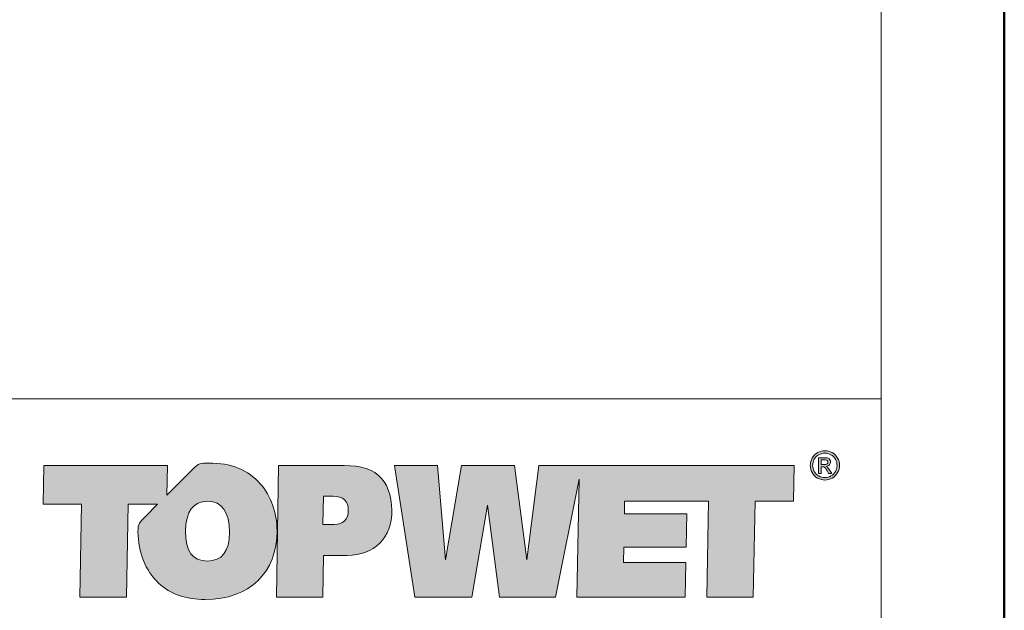
# Model space of a CAD drawing. Units: millimetres. Extents: x -44 to 13576, y 0 to 30098.
# Drawn here: x 5290 to 5338, y 17686 to 17715 of the extents above; entities that cross this region are included whole.
import ezdxf
from ezdxf.enums import TextEntityAlignment as Align

# ---------------------------------------------------------------- set-up
doc = ezdxf.new("R2010")
doc.units = ezdxf.units.MM
doc.layers.add('TOPWET_TENKOU', color=142, linetype='Continuous', lineweight=13)
doc.layers.add('TOPWET_VYKRESOVE_POLE', color=254, linetype='Continuous', lineweight=13)
doc.styles.add('BOLD_ARIAL_NARROW', font='txt')
doc.styles.add('REGULAR_ARIAL_NARROW', font='ARIALN.TTF')

# ---------------------------------------------------------------- blocks, each defined once
blk = doc.blocks.new('LOGO_TOPWET_GRAY')
h = blk.add_hatch(color=7)
h.dxf.hatch_style = 1
edge = h.paths.add_edge_path(flags=16)
edge.add_spline(control_points=[(45.03, 14.255), (44.972, 14.359), (44.891, 14.44), (44.787, 14.496), (44.787, 14.496), (44.684, 14.552), (44.577, 14.58), (44.469, 14.58)], knot_values=[0.833333, 0.833333, 0.833333, 0.833333, 0.916667, 0.916667, 0.916667, 0.916767, 1, 1, 1, 1], degree=3, periodic=0)
edge.add_spline(control_points=[(44.469, 14.58), (44.359, 14.58), (44.253, 14.552), (44.149, 14.496), (44.149, 14.496), (44.046, 14.44), (43.965, 14.359), (43.906, 14.255)], knot_values=[0, 0, 0, 0, 0.083333, 0.083333, 0.083333, 0.083433, 0.166667, 0.166667, 0.166667, 0.166667], degree=3, periodic=0)
edge.add_spline(control_points=[(43.906, 14.255), (43.848, 14.151), (43.819, 14.043), (43.819, 13.93), (43.819, 13.93), (43.819, 13.818), (43.848, 13.71), (43.905, 13.608)], knot_values=[0.166667, 0.166667, 0.166667, 0.166667, 0.25, 0.25, 0.25, 0.2501, 0.333333, 0.333333, 0.333333, 0.333333], degree=3, periodic=0)
edge.add_spline(control_points=[(43.905, 13.608), (43.962, 13.505), (44.043, 13.424), (44.146, 13.367)], knot_values=[0.333333, 0.333333, 0.333333, 0.333333, 0.416667, 0.416667, 0.416667, 0.416667], degree=3, periodic=0)
edge.add_spline(control_points=[(44.146, 13.367), (44.249, 13.31), (44.356, 13.281), (44.469, 13.281), (44.469, 13.281), (44.581, 13.281), (44.689, 13.31), (44.792, 13.367)], knot_values=[0.416667, 0.416667, 0.416667, 0.416667, 0.5, 0.5, 0.5, 0.5001, 0.583333, 0.583333, 0.583333, 0.583333], degree=3, periodic=0)
edge.add_spline(control_points=[(44.792, 13.367), (44.895, 13.424), (44.975, 13.505), (45.032, 13.608)], knot_values=[0.583333, 0.583333, 0.583333, 0.583333, 0.666667, 0.666667, 0.666667, 0.666667], degree=3, periodic=0)
edge.add_spline(control_points=[(45.032, 13.608), (45.089, 13.71), (45.117, 13.818), (45.117, 13.93), (45.117, 13.93), (45.117, 14.043), (45.089, 14.151), (45.03, 14.255)], knot_values=[0.666667, 0.666667, 0.666667, 0.666667, 0.75, 0.75, 0.75, 0.7501, 0.833333, 0.833333, 0.833333, 0.833333], degree=3, periodic=0)
edge = h.paths.add_edge_path()
edge.add_spline(control_points=[(45.144, 13.543), (45.075, 13.419), (44.979, 13.323), (44.856, 13.255)], knot_values=[0.333333, 0.333333, 0.333333, 0.333333, 0.416667, 0.416667, 0.416667, 0.416667], degree=3, periodic=0)
edge.add_spline(control_points=[(44.856, 13.255), (44.732, 13.186), (44.604, 13.152), (44.469, 13.152), (44.469, 13.152), (44.334, 13.152), (44.205, 13.186), (44.081, 13.255)], knot_values=[0.416667, 0.416667, 0.416667, 0.416667, 0.5, 0.5, 0.5, 0.5001, 0.583333, 0.583333, 0.583333, 0.583333], degree=3, periodic=0)
edge.add_spline(control_points=[(44.081, 13.255), (43.958, 13.323), (43.862, 13.419), (43.793, 13.543)], knot_values=[0.583333, 0.583333, 0.583333, 0.583333, 0.666667, 0.666667, 0.666667, 0.666667], degree=3, periodic=0)
edge.add_spline(control_points=[(43.793, 13.543), (43.724, 13.667), (43.69, 13.796), (43.69, 13.93), (43.69, 13.93), (43.69, 14.065), (43.725, 14.196), (43.794, 14.32)], knot_values=[0.666667, 0.666667, 0.666667, 0.666667, 0.75, 0.75, 0.75, 0.7501, 0.833333, 0.833333, 0.833333, 0.833333], degree=3, periodic=0)
edge.add_spline(control_points=[(43.794, 14.32), (43.864, 14.445), (43.961, 14.541), (44.086, 14.608)], knot_values=[0.833333, 0.833333, 0.833333, 0.833333, 0.916667, 0.916667, 0.916667, 0.916667], degree=3, periodic=0)
edge.add_spline(control_points=[(44.086, 14.608), (44.21, 14.675), (44.338, 14.709), (44.469, 14.709)], knot_values=[0.916667, 0.916667, 0.916667, 0.916667, 1, 1, 1, 1], degree=3, periodic=0)
edge.add_spline(control_points=[(44.469, 14.709), (44.599, 14.709), (44.727, 14.675), (44.852, 14.608)], knot_values=[0, 0, 0, 0, 0.083333, 0.083333, 0.083333, 0.083333], degree=3, periodic=0)
edge.add_spline(control_points=[(44.852, 14.608), (44.976, 14.541), (45.073, 14.445), (45.142, 14.32)], knot_values=[0.083333, 0.083333, 0.083333, 0.083333, 0.166667, 0.166667, 0.166667, 0.166667], degree=3, periodic=0)
edge.add_spline(control_points=[(45.142, 14.32), (45.212, 14.196), (45.247, 14.065), (45.247, 13.93), (45.247, 13.93), (45.247, 13.796), (45.212, 13.667), (45.144, 13.543)], knot_values=[0.166667, 0.166667, 0.166667, 0.166667, 0.25, 0.25, 0.25, 0.2501, 0.333333, 0.333333, 0.333333, 0.333333], degree=3, periodic=0)
h = blk.add_hatch(color=7)
h.dxf.hatch_style = 1
edge = h.paths.add_edge_path(flags=16)
edge.add_spline(control_points=[(44.262, 14.224), (44.262, 14.224), (44.262, 13.971), (44.262, 13.971)], knot_values=[0.875, 0.875, 0.875, 0.875, 1, 1, 1, 1], degree=3, periodic=0)
edge.add_spline(control_points=[(44.262, 13.971), (44.262, 13.971), (44.426, 13.971), (44.426, 13.971)], knot_values=[0, 0, 0, 0, 0.125, 0.125, 0.125, 0.125], degree=3, periodic=0)
edge.add_spline(control_points=[(44.426, 13.971), (44.505, 13.971), (44.558, 13.983), (44.587, 14.006)], knot_values=[0.125, 0.125, 0.125, 0.125, 0.25, 0.25, 0.25, 0.25], degree=3, periodic=0)
edge.add_spline(control_points=[(44.587, 14.006), (44.615, 14.029), (44.63, 14.06), (44.63, 14.099), (44.63, 14.099), (44.63, 14.124), (44.623, 14.146), (44.609, 14.166)], knot_values=[0.25, 0.25, 0.25, 0.25, 0.375, 0.375, 0.375, 0.3751, 0.5, 0.5, 0.5, 0.5], degree=3, periodic=0)
edge.add_spline(control_points=[(44.609, 14.166), (44.595, 14.185), (44.576, 14.2), (44.552, 14.209)], knot_values=[0.5, 0.5, 0.5, 0.5, 0.625, 0.625, 0.625, 0.625], degree=3, periodic=0)
edge.add_spline(control_points=[(44.552, 14.209), (44.527, 14.219), (44.482, 14.224), (44.416, 14.224)], knot_values=[0.625, 0.625, 0.625, 0.625, 0.75, 0.75, 0.75, 0.75], degree=3, periodic=0)
edge.add_spline(control_points=[(44.416, 14.224), (44.416, 14.224), (44.262, 14.224), (44.262, 14.224)], knot_values=[0.75, 0.75, 0.75, 0.75, 0.875, 0.875, 0.875, 0.875], degree=3, periodic=0)
edge = h.paths.add_edge_path()
edge.add_spline(control_points=[(44.262, 13.5), (44.262, 13.5), (44.127, 13.5), (44.127, 13.5)], knot_values=[0.941176, 0.941176, 0.941176, 0.941176, 1, 1, 1, 1], degree=3, periodic=0)
edge.add_spline(control_points=[(44.127, 13.5), (44.127, 13.5), (44.127, 14.337), (44.127, 14.337)], knot_values=[0, 0, 0, 0, 0.058824, 0.058824, 0.058824, 0.058824], degree=3, periodic=0)
edge.add_spline(control_points=[(44.127, 14.337), (44.127, 14.337), (44.415, 14.337), (44.415, 14.337)], knot_values=[0.058824, 0.058824, 0.058824, 0.058824, 0.117647, 0.117647, 0.117647, 0.117647], degree=3, periodic=0)
edge.add_spline(control_points=[(44.415, 14.337), (44.513, 14.337), (44.585, 14.33), (44.629, 14.314)], knot_values=[0.117647, 0.117647, 0.117647, 0.117647, 0.176471, 0.176471, 0.176471, 0.176471], degree=3, periodic=0)
edge.add_spline(control_points=[(44.629, 14.314), (44.673, 14.299), (44.708, 14.272), (44.734, 14.233)], knot_values=[0.176471, 0.176471, 0.176471, 0.176471, 0.235294, 0.235294, 0.235294, 0.235294], degree=3, periodic=0)
edge.add_spline(control_points=[(44.734, 14.233), (44.76, 14.194), (44.773, 14.154), (44.773, 14.11), (44.773, 14.11), (44.773, 14.049), (44.751, 13.996), (44.708, 13.951)], knot_values=[0.235294, 0.235294, 0.235294, 0.235294, 0.294118, 0.294118, 0.294118, 0.294218, 0.352941, 0.352941, 0.352941, 0.352941], degree=3, periodic=0)
edge.add_spline(control_points=[(44.708, 13.951), (44.664, 13.905), (44.606, 13.88), (44.534, 13.874)], knot_values=[0.352941, 0.352941, 0.352941, 0.352941, 0.411765, 0.411765, 0.411765, 0.411765], degree=3, periodic=0)
edge.add_spline(control_points=[(44.534, 13.874), (44.563, 13.862), (44.587, 13.847), (44.605, 13.83)], knot_values=[0.411765, 0.411765, 0.411765, 0.411765, 0.470588, 0.470588, 0.470588, 0.470588], degree=3, periodic=0)
edge.add_spline(control_points=[(44.605, 13.83), (44.638, 13.797), (44.68, 13.741), (44.729, 13.663)], knot_values=[0.470588, 0.470588, 0.470588, 0.470588, 0.529412, 0.529412, 0.529412, 0.529412], degree=3, periodic=0)
edge.add_spline(control_points=[(44.729, 13.663), (44.729, 13.663), (44.831, 13.5), (44.831, 13.5)], knot_values=[0.529412, 0.529412, 0.529412, 0.529412, 0.588235, 0.588235, 0.588235, 0.588235], degree=3, periodic=0)
edge.add_spline(control_points=[(44.831, 13.5), (44.831, 13.5), (44.666, 13.5), (44.666, 13.5)], knot_values=[0.588235, 0.588235, 0.588235, 0.588235, 0.647059, 0.647059, 0.647059, 0.647059], degree=3, periodic=0)
edge.add_spline(control_points=[(44.666, 13.5), (44.666, 13.5), (44.591, 13.632), (44.591, 13.632)], knot_values=[0.647059, 0.647059, 0.647059, 0.647059, 0.705882, 0.705882, 0.705882, 0.705882], degree=3, periodic=0)
edge.add_spline(control_points=[(44.591, 13.632), (44.533, 13.735), (44.486, 13.8), (44.45, 13.827)], knot_values=[0.705882, 0.705882, 0.705882, 0.705882, 0.764706, 0.764706, 0.764706, 0.764706], degree=3, periodic=0)
edge.add_spline(control_points=[(44.45, 13.827), (44.425, 13.846), (44.389, 13.855), (44.342, 13.855)], knot_values=[0.764706, 0.764706, 0.764706, 0.764706, 0.823529, 0.823529, 0.823529, 0.823529], degree=3, periodic=0)
edge.add_spline(control_points=[(44.342, 13.855), (44.342, 13.855), (44.262, 13.855), (44.262, 13.855)], knot_values=[0.823529, 0.823529, 0.823529, 0.823529, 0.882353, 0.882353, 0.882353, 0.882353], degree=3, periodic=0)
edge.add_spline(control_points=[(44.262, 13.855), (44.262, 13.855), (44.262, 13.5), (44.262, 13.5)], knot_values=[0.882353, 0.882353, 0.882353, 0.882353, 0.941176, 0.941176, 0.941176, 0.941176], degree=3, periodic=0)
h = blk.add_hatch(color=7)
h.dxf.hatch_style = 1
edge = h.paths.add_edge_path(flags=16)
edge.add_spline(control_points=[(12.832, 10.361), (12.832, 9.357), (12.436, 8.849), (11.664, 8.849), (11.664, 8.849), (10.851, 8.849), (10.506, 9.357), (10.506, 10.442), (10.506, 10.442), (10.506, 11.487), (10.912, 12.025), (11.684, 12.025), (11.684, 12.025), (12.436, 12.025), (12.832, 11.467), (12.832, 10.361)], knot_values=[0, 0, 0, 0, 0.25, 0.25, 0.25, 0.2501, 0.5, 0.5, 0.5, 0.5001, 0.75, 0.75, 0.75, 0.7501, 1, 1, 1, 1], degree=3, periodic=0)
edge = h.paths.add_edge_path(flags=16)
edge.add_spline(control_points=[(17.827, 12.288), (17.827, 12.288), (18.345, 12.288), (18.345, 12.288)], knot_values=[0.8, 0.8, 0.8, 0.8, 1, 1, 1, 1], degree=3, periodic=0)
edge.add_spline(control_points=[(18.345, 12.288), (18.894, 12.288), (19.148, 12.055), (19.148, 11.538), (19.148, 11.538), (19.148, 11.051), (18.884, 10.797), (18.396, 10.797)], knot_values=[0, 0, 0, 0, 0.2, 0.2, 0.2, 0.2001, 0.4, 0.4, 0.4, 0.4], degree=3, periodic=0)
edge.add_spline(control_points=[(18.396, 10.797), (18.396, 10.797), (17.796, 10.797), (17.796, 10.797)], knot_values=[0.4, 0.4, 0.4, 0.4, 0.6, 0.6, 0.6, 0.6], degree=3, periodic=0)
edge.add_spline(control_points=[(17.796, 10.797), (17.796, 10.797), (17.827, 12.288), (17.827, 12.288)], knot_values=[0.6, 0.6, 0.6, 0.6, 0.8, 0.8, 0.8, 0.8], degree=3, periodic=0)
edge = h.paths.add_edge_path()
edge.add_spline(control_points=[(14.488, 12.938), (13.808, 13.709), (12.934, 14.054), (11.725, 14.054)], knot_values=[0.941176, 0.941176, 0.941176, 0.941176, 1, 1, 1, 1], degree=3, periodic=0)
edge.add_spline(control_points=[(11.725, 14.054), (11.277, 14.054), (11.198, 14.038), (10.89, 13.731)], knot_values=[0, 0, 0, 0, 0.058824, 0.058824, 0.058824, 0.058824], degree=3, periodic=0)
edge.add_spline(control_points=[(10.89, 13.731), (10.89, 13.731), (9.504, 12.346), (9.504, 12.346)], knot_values=[0.058824, 0.058824, 0.058824, 0.058824, 0.117647, 0.117647, 0.117647, 0.117647], degree=3, periodic=0)
edge.add_spline(control_points=[(9.504, 12.346), (9.504, 12.346), (9.535, 13.932), (9.535, 13.932)], knot_values=[0.117647, 0.117647, 0.117647, 0.117647, 0.176471, 0.176471, 0.176471, 0.176471], degree=3, periodic=0)
edge.add_spline(control_points=[(9.535, 13.932), (9.535, 13.932), (2.971, 13.932), (2.971, 13.932)], knot_values=[0.176471, 0.176471, 0.176471, 0.176471, 0.235294, 0.235294, 0.235294, 0.235294], degree=3, periodic=0)
edge.add_spline(control_points=[(2.971, 13.932), (2.971, 13.932), (2.931, 11.862), (2.931, 11.862)], knot_values=[0.235294, 0.235294, 0.235294, 0.235294, 0.294118, 0.294118, 0.294118, 0.294118], degree=3, periodic=0)
edge.add_spline(control_points=[(2.931, 11.862), (2.931, 11.862), (4.983, 11.862), (4.983, 11.862)], knot_values=[0.294118, 0.294118, 0.294118, 0.294118, 0.352941, 0.352941, 0.352941, 0.352941], degree=3, periodic=0)
edge.add_spline(control_points=[(4.983, 11.862), (4.983, 11.862), (4.892, 6.932), (4.892, 6.932)], knot_values=[0.352941, 0.352941, 0.352941, 0.352941, 0.411765, 0.411765, 0.411765, 0.411765], degree=3, periodic=0)
edge.add_spline(control_points=[(4.892, 6.932), (4.892, 6.932), (7.361, 6.932), (7.361, 6.932)], knot_values=[0.411765, 0.411765, 0.411765, 0.411765, 0.470588, 0.470588, 0.470588, 0.470588], degree=3, periodic=0)
edge.add_spline(control_points=[(7.361, 6.932), (7.361, 6.932), (7.452, 11.862), (7.452, 11.862)], knot_values=[0.470588, 0.470588, 0.470588, 0.470588, 0.529412, 0.529412, 0.529412, 0.529412], degree=3, periodic=0)
edge.add_spline(control_points=[(7.452, 11.862), (7.452, 11.862), (9.019, 11.862), (9.019, 11.862)], knot_values=[0.529412, 0.529412, 0.529412, 0.529412, 0.588235, 0.588235, 0.588235, 0.588235], degree=3, periodic=0)
edge.add_spline(control_points=[(9.019, 11.862), (9.019, 11.862), (8.37, 11.214), (8.37, 11.214)], knot_values=[0.588235, 0.588235, 0.588235, 0.588235, 0.647059, 0.647059, 0.647059, 0.647059], degree=3, periodic=0)
edge.add_spline(control_points=[(8.37, 11.214), (8.058, 10.902), (7.976, 10.86), (7.976, 10.412), (7.976, 10.412), (7.976, 9.306), (8.372, 8.342), (9.073, 7.683)], knot_values=[0.647059, 0.647059, 0.647059, 0.647059, 0.705882, 0.705882, 0.705882, 0.705982, 0.764706, 0.764706, 0.764706, 0.764706], degree=3, periodic=0)
edge.add_spline(control_points=[(9.073, 7.683), (9.703, 7.084), (10.516, 6.808), (11.542, 6.808), (11.542, 6.808), (13.93, 6.808), (15.362, 8.251), (15.362, 10.462), (15.362, 10.462), (15.362, 11.426), (15.027, 12.319), (14.488, 12.938)], knot_values=[0.764706, 0.764706, 0.764706, 0.764706, 0.823529, 0.823529, 0.823529, 0.823629, 0.882353, 0.882353, 0.882353, 0.882453, 0.941176, 0.941176, 0.941176, 0.941176], degree=3, periodic=0)
edge = h.paths.add_edge_path()
edge.add_spline(control_points=[(20.753, 13.394), (20.235, 13.851), (19.544, 13.932), (18.579, 13.932)], knot_values=[0.875, 0.875, 0.875, 0.875, 1, 1, 1, 1], degree=3, periodic=0)
edge.add_spline(control_points=[(18.579, 13.932), (18.579, 13.932), (15.449, 13.932), (15.449, 13.932)], knot_values=[0, 0, 0, 0, 0.125, 0.125, 0.125, 0.125], degree=3, periodic=0)
edge.add_spline(control_points=[(15.449, 13.932), (15.449, 13.932), (15.328, 6.932), (15.328, 6.932)], knot_values=[0.125, 0.125, 0.125, 0.125, 0.25, 0.25, 0.25, 0.25], degree=3, periodic=0)
edge.add_spline(control_points=[(15.328, 6.932), (15.328, 6.932), (17.796, 6.932), (17.796, 6.932)], knot_values=[0.25, 0.25, 0.25, 0.25, 0.375, 0.375, 0.375, 0.375], degree=3, periodic=0)
edge.add_spline(control_points=[(17.796, 6.932), (17.796, 6.932), (17.837, 9.154), (17.837, 9.154)], knot_values=[0.375, 0.375, 0.375, 0.375, 0.5, 0.5, 0.5, 0.5], degree=3, periodic=0)
edge.add_spline(control_points=[(17.837, 9.154), (17.837, 9.154), (19.087, 9.154), (19.087, 9.154)], knot_values=[0.5, 0.5, 0.5, 0.5, 0.625, 0.625, 0.625, 0.625], degree=3, periodic=0)
edge.add_spline(control_points=[(19.087, 9.154), (20.54, 9.154), (21.464, 10.077), (21.464, 11.548), (21.464, 11.548), (21.464, 12.349), (21.19, 13.019), (20.753, 13.394)], knot_values=[0.625, 0.625, 0.625, 0.625, 0.75, 0.75, 0.75, 0.7501, 0.875, 0.875, 0.875, 0.875], degree=3, periodic=0)
at = {"true_color": 0x7b7b7b}
h = blk.add_hatch(color=8, dxfattribs=at)
h.dxf.hatch_style = 1
edge = h.paths.add_edge_path()
edge.add_spline(control_points=[(24.318, 8.918), (24.318, 8.918), (23.891, 13.93), (23.891, 13.93)], knot_values=[0.966667, 0.966667, 0.966667, 0.966667, 1, 1, 1, 1], degree=3, periodic=0)
edge.add_spline(control_points=[(23.891, 13.93), (23.891, 13.93), (21.595, 13.93), (21.595, 13.93)], knot_values=[0, 0, 0, 0, 0.033333, 0.033333, 0.033333, 0.033333], degree=3, periodic=0)
edge.add_spline(control_points=[(21.595, 13.93), (21.595, 13.93), (22.682, 6.93), (22.682, 6.93)], knot_values=[0.033333, 0.033333, 0.033333, 0.033333, 0.066667, 0.066667, 0.066667, 0.066667], degree=3, periodic=0)
edge.add_spline(control_points=[(22.682, 6.93), (22.682, 6.93), (25.72, 6.93), (25.72, 6.93)], knot_values=[0.066667, 0.066667, 0.066667, 0.066667, 0.1, 0.1, 0.1, 0.1], degree=3, periodic=0)
edge.add_spline(control_points=[(25.72, 6.93), (25.72, 6.93), (26.553, 11.821), (26.553, 11.821)], knot_values=[0.1, 0.1, 0.1, 0.1, 0.133333, 0.133333, 0.133333, 0.133333], degree=3, periodic=0)
edge.add_spline(control_points=[(26.553, 11.821), (26.553, 11.821), (27.183, 6.93), (27.183, 6.93)], knot_values=[0.133333, 0.133333, 0.133333, 0.133333, 0.166667, 0.166667, 0.166667, 0.166667], degree=3, periodic=0)
edge.add_spline(control_points=[(27.183, 6.93), (27.183, 6.93), (30.16, 6.93), (30.16, 6.93)], knot_values=[0.166667, 0.166667, 0.166667, 0.166667, 0.2, 0.2, 0.2, 0.2], degree=3, periodic=0)
edge.add_spline(control_points=[(30.16, 6.93), (30.16, 6.93), (31.406, 13.196), (31.406, 13.196)], knot_values=[0.2, 0.2, 0.2, 0.2, 0.233333, 0.233333, 0.233333, 0.233333], degree=3, periodic=0)
edge.add_spline(control_points=[(31.406, 13.196), (31.406, 13.196), (31.288, 6.93), (31.288, 6.93)], knot_values=[0.233333, 0.233333, 0.233333, 0.233333, 0.266667, 0.266667, 0.266667, 0.266667], degree=3, periodic=0)
edge.add_spline(control_points=[(31.288, 6.93), (31.288, 6.93), (37.049, 6.93), (37.049, 6.93)], knot_values=[0.266667, 0.266667, 0.266667, 0.266667, 0.3, 0.3, 0.3, 0.3], degree=3, periodic=0)
edge.add_spline(control_points=[(37.049, 6.93), (37.049, 6.93), (37.079, 8.766), (37.079, 8.766)], knot_values=[0.3, 0.3, 0.3, 0.3, 0.333333, 0.333333, 0.333333, 0.333333], degree=3, periodic=0)
edge.add_spline(control_points=[(37.079, 8.766), (37.079, 8.766), (33.767, 8.766), (33.767, 8.766)], knot_values=[0.333333, 0.333333, 0.333333, 0.333333, 0.366667, 0.366667, 0.366667, 0.366667], degree=3, periodic=0)
edge.add_spline(control_points=[(33.767, 8.766), (33.767, 8.766), (33.787, 9.588), (33.787, 9.588)], knot_values=[0.366667, 0.366667, 0.366667, 0.366667, 0.4, 0.4, 0.4, 0.4], degree=3, periodic=0)
edge.add_spline(control_points=[(33.787, 9.588), (33.787, 9.588), (37.099, 9.588), (37.099, 9.588)], knot_values=[0.4, 0.4, 0.4, 0.4, 0.433333, 0.433333, 0.433333, 0.433333], degree=3, periodic=0)
edge.add_spline(control_points=[(37.099, 9.588), (37.099, 9.588), (37.13, 11.363), (37.13, 11.363)], knot_values=[0.433333, 0.433333, 0.433333, 0.433333, 0.466667, 0.466667, 0.466667, 0.466667], degree=3, periodic=0)
edge.add_spline(control_points=[(37.13, 11.363), (37.13, 11.363), (33.818, 11.363), (33.818, 11.363)], knot_values=[0.466667, 0.466667, 0.466667, 0.466667, 0.5, 0.5, 0.5, 0.5], degree=3, periodic=0)
edge.add_spline(control_points=[(33.818, 11.363), (33.818, 11.363), (33.828, 12.023), (33.828, 12.023)], knot_values=[0.5, 0.5, 0.5, 0.5, 0.533333, 0.533333, 0.533333, 0.533333], degree=3, periodic=0)
edge.add_spline(control_points=[(33.828, 12.023), (35.598, 12.023), (36.525, 12.023), (38.289, 12.023)], knot_values=[0.533333, 0.533333, 0.533333, 0.533333, 0.566667, 0.566667, 0.566667, 0.566667], degree=3, periodic=0)
edge.add_spline(control_points=[(38.289, 12.023), (38.289, 12.023), (38.198, 6.93), (38.198, 6.93)], knot_values=[0.566667, 0.566667, 0.566667, 0.566667, 0.6, 0.6, 0.6, 0.6], degree=3, periodic=0)
edge.add_spline(control_points=[(38.198, 6.93), (38.198, 6.93), (40.667, 6.93), (40.667, 6.93)], knot_values=[0.6, 0.6, 0.6, 0.6, 0.633333, 0.633333, 0.633333, 0.633333], degree=3, periodic=0)
edge.add_spline(control_points=[(40.667, 6.93), (40.667, 6.93), (40.758, 12.023), (40.758, 12.023)], knot_values=[0.633333, 0.633333, 0.633333, 0.633333, 0.666667, 0.666667, 0.666667, 0.666667], degree=3, periodic=0)
edge.add_spline(control_points=[(40.758, 12.023), (40.758, 12.023), (42.8, 12.023), (42.8, 12.023)], knot_values=[0.666667, 0.666667, 0.666667, 0.666667, 0.7, 0.7, 0.7, 0.7], degree=3, periodic=0)
edge.add_spline(control_points=[(42.8, 12.023), (42.8, 12.023), (42.841, 13.93), (42.841, 13.93)], knot_values=[0.7, 0.7, 0.7, 0.7, 0.733333, 0.733333, 0.733333, 0.733333], degree=3, periodic=0)
edge.add_spline(control_points=[(42.841, 13.93), (38.807, 13.93), (35.585, 13.93), (31.552, 13.93)], knot_values=[0.733333, 0.733333, 0.733333, 0.733333, 0.766667, 0.766667, 0.766667, 0.766667], degree=3, periodic=0)
edge.add_spline(control_points=[(31.552, 13.93), (31.552, 13.93), (31.42, 13.93), (31.42, 13.93)], knot_values=[0.766667, 0.766667, 0.766667, 0.766667, 0.8, 0.8, 0.8, 0.8], degree=3, periodic=0)
edge.add_spline(control_points=[(31.42, 13.93), (31.42, 13.93), (29.276, 13.93), (29.276, 13.93)], knot_values=[0.8, 0.8, 0.8, 0.8, 0.833333, 0.833333, 0.833333, 0.833333], degree=3, periodic=0)
edge.add_spline(control_points=[(29.276, 13.93), (29.276, 13.93), (28.626, 8.918), (28.626, 8.918)], knot_values=[0.833333, 0.833333, 0.833333, 0.833333, 0.866667, 0.866667, 0.866667, 0.866667], degree=3, periodic=0)
edge.add_spline(control_points=[(28.626, 8.918), (28.626, 8.918), (27.986, 13.93), (27.986, 13.93)], knot_values=[0.866667, 0.866667, 0.866667, 0.866667, 0.9, 0.9, 0.9, 0.9], degree=3, periodic=0)
edge.add_spline(control_points=[(27.986, 13.93), (27.986, 13.93), (25.161, 13.93), (25.161, 13.93)], knot_values=[0.9, 0.9, 0.9, 0.9, 0.933333, 0.933333, 0.933333, 0.933333], degree=3, periodic=0)
edge.add_spline(control_points=[(25.161, 13.93), (25.161, 13.93), (24.318, 8.918), (24.318, 8.918)], knot_values=[0.933333, 0.933333, 0.933333, 0.933333, 0.966667, 0.966667, 0.966667, 0.966667], degree=3, periodic=0)
at = {"color": 7}
for points in [[(44.086, 14.608), (44.21, 14.675), (44.338, 14.709), (44.469, 14.709)], [(44.469, 14.709), (44.599, 14.709), (44.727, 14.675), (44.852, 14.608)], [(43.794, 14.32), (43.864, 14.445), (43.961, 14.541), (44.086, 14.608)], [(44.127, 13.5), (44.127, 13.5), (44.127, 14.337), (44.127, 14.337)], [(44.127, 14.337), (44.127, 14.337), (44.415, 14.337), (44.415, 14.337)], [(44.416, 14.224), (44.416, 14.224), (44.262, 14.224), (44.262, 14.224)], [(44.262, 14.224), (44.262, 14.224), (44.262, 13.971), (44.262, 13.971)], [(44.415, 14.337), (44.513, 14.337), (44.585, 14.33), (44.629, 14.314)], [(44.552, 14.209), (44.527, 14.219), (44.482, 14.224), (44.416, 14.224)], [(44.609, 14.166), (44.595, 14.185), (44.576, 14.2), (44.552, 14.209)], [(44.629, 14.314), (44.673, 14.299), (44.708, 14.272), (44.734, 14.233)], [(44.852, 14.608), (44.976, 14.541), (45.073, 14.445), (45.142, 14.32)], [(2.971, 13.932), (2.971, 13.932), (2.931, 11.862), (2.931, 11.862)], [(9.535, 13.932), (9.535, 13.932), (2.971, 13.932), (2.971, 13.932)], [(9.504, 12.346), (9.504, 12.346), (9.535, 13.932), (9.535, 13.932)], [(10.89, 13.731), (10.89, 13.731), (9.504, 12.346), (9.504, 12.346)], [(11.725, 14.054), (11.277, 14.054), (11.198, 14.038), (10.89, 13.731)], [(14.488, 12.938), (13.808, 13.709), (12.934, 14.054), (11.725, 14.054)], [(15.449, 13.932), (15.449, 13.932), (15.328, 6.932), (15.328, 6.932)], [(18.579, 13.932), (18.579, 13.932), (15.449, 13.932), (15.449, 13.932)], [(20.753, 13.394), (20.235, 13.851), (19.544, 13.932), (18.579, 13.932)], [(43.905, 13.608), (43.962, 13.505), (44.043, 13.424), (44.146, 13.367)], [(44.262, 13.971), (44.262, 13.971), (44.426, 13.971), (44.426, 13.971)], [(44.342, 13.855), (44.342, 13.855), (44.262, 13.855), (44.262, 13.855)], [(44.262, 13.855), (44.262, 13.855), (44.262, 13.5), (44.262, 13.5)], [(44.45, 13.827), (44.425, 13.846), (44.389, 13.855), (44.342, 13.855)], [(44.426, 13.971), (44.505, 13.971), (44.558, 13.983), (44.587, 14.006)], [(44.591, 13.632), (44.533, 13.735), (44.486, 13.8), (44.45, 13.827)], [(44.708, 13.951), (44.664, 13.905), (44.606, 13.88), (44.534, 13.874)], [(44.534, 13.874), (44.563, 13.862), (44.587, 13.847), (44.605, 13.83)], [(44.666, 13.5), (44.666, 13.5), (44.591, 13.632), (44.591, 13.632)], [(44.605, 13.83), (44.638, 13.797), (44.68, 13.741), (44.729, 13.663)], [(44.729, 13.663), (44.729, 13.663), (44.831, 13.5), (44.831, 13.5)], [(44.792, 13.367), (44.895, 13.424), (44.975, 13.505), (45.032, 13.608)], [(44.081, 13.255), (43.958, 13.323), (43.862, 13.419), (43.793, 13.543)], [(44.262, 13.5), (44.262, 13.5), (44.127, 13.5), (44.127, 13.5)], [(44.831, 13.5), (44.831, 13.5), (44.666, 13.5), (44.666, 13.5)], [(45.144, 13.543), (45.075, 13.419), (44.979, 13.323), (44.856, 13.255)], [(17.796, 10.797), (17.796, 10.797), (17.827, 12.288), (17.827, 12.288)], [(17.827, 12.288), (17.827, 12.288), (18.345, 12.288), (18.345, 12.288)], [(2.931, 11.862), (2.931, 11.862), (4.983, 11.862), (4.983, 11.862)], [(4.983, 11.862), (4.983, 11.862), (4.892, 6.932), (4.892, 6.932)], [(7.361, 6.932), (7.361, 6.932), (7.452, 11.862), (7.452, 11.862)], [(7.452, 11.862), (7.452, 11.862), (9.019, 11.862), (9.019, 11.862)], [(9.019, 11.862), (9.019, 11.862), (8.37, 11.214), (8.37, 11.214)], [(18.396, 10.797), (18.396, 10.797), (17.796, 10.797), (17.796, 10.797)], [(17.796, 6.932), (17.796, 6.932), (17.837, 9.154), (17.837, 9.154)], [(17.837, 9.154), (17.837, 9.154), (19.087, 9.154), (19.087, 9.154)], [(4.892, 6.932), (4.892, 6.932), (7.361, 6.932), (7.361, 6.932)], [(15.328, 6.932), (15.328, 6.932), (17.796, 6.932), (17.796, 6.932)]]:
    blk.add_open_spline(points, degree=3, dxfattribs=at)
for points, knots in [([(43.793, 13.543), (43.724, 13.667), (43.69, 13.796), (43.69, 13.93), (43.69, 13.93), (43.69, 14.065), (43.725, 14.196), (43.794, 14.32)], [0.6666667, 0.6666667, 0.6666667, 0.6666667, 0.75, 0.75, 0.75, 0.75, 0.8333333, 0.8333333, 0.8333333, 0.8333333]), ([(43.906, 14.255), (43.848, 14.151), (43.819, 14.043), (43.819, 13.93), (43.819, 13.93), (43.819, 13.818), (43.848, 13.71), (43.905, 13.608)], [0.1666667, 0.1666667, 0.1666667, 0.1666667, 0.25, 0.25, 0.25, 0.25, 0.3333333, 0.3333333, 0.3333333, 0.3333333]), ([(44.469, 14.58), (44.359, 14.58), (44.253, 14.552), (44.149, 14.496), (44.149, 14.496), (44.046, 14.44), (43.965, 14.359), (43.906, 14.255)], [0, 0, 0, 0, 0.0833333, 0.0833333, 0.0833333, 0.0833333, 0.1666667, 0.1666667, 0.1666667, 0.1666667]), ([(45.03, 14.255), (44.972, 14.359), (44.891, 14.44), (44.787, 14.496), (44.787, 14.496), (44.684, 14.552), (44.577, 14.58), (44.469, 14.58)], [0.8333333, 0.8333333, 0.8333333, 0.8333333, 0.9166667, 0.9166667, 0.9166667, 0.9166667, 1, 1, 1, 1]), ([(44.587, 14.006), (44.615, 14.029), (44.63, 14.06), (44.63, 14.099), (44.63, 14.099), (44.63, 14.124), (44.623, 14.146), (44.609, 14.166)], [0.25, 0.25, 0.25, 0.25, 0.375, 0.375, 0.375, 0.375, 0.5, 0.5, 0.5, 0.5]), ([(44.734, 14.233), (44.76, 14.194), (44.773, 14.154), (44.773, 14.11), (44.773, 14.11), (44.773, 14.049), (44.751, 13.996), (44.708, 13.951)], [0.2352941, 0.2352941, 0.2352941, 0.2352941, 0.2941176, 0.2941176, 0.2941176, 0.2941176, 0.3529412, 0.3529412, 0.3529412, 0.3529412]), ([(45.032, 13.608), (45.089, 13.71), (45.117, 13.818), (45.117, 13.93), (45.117, 13.93), (45.117, 14.043), (45.089, 14.151), (45.03, 14.255)], [0.6666667, 0.6666667, 0.6666667, 0.6666667, 0.75, 0.75, 0.75, 0.75, 0.8333333, 0.8333333, 0.8333333, 0.8333333]), ([(45.142, 14.32), (45.212, 14.196), (45.247, 14.065), (45.247, 13.93), (45.247, 13.93), (45.247, 13.796), (45.212, 13.667), (45.144, 13.543)], [0.1666667, 0.1666667, 0.1666667, 0.1666667, 0.25, 0.25, 0.25, 0.25, 0.3333333, 0.3333333, 0.3333333, 0.3333333]), ([(19.087, 9.154), (20.54, 9.154), (21.464, 10.077), (21.464, 11.548), (21.464, 11.548), (21.464, 12.349), (21.19, 13.019), (20.753, 13.394)], [0.625, 0.625, 0.625, 0.625, 0.75, 0.75, 0.75, 0.75, 0.875, 0.875, 0.875, 0.875]), ([(44.856, 13.255), (44.732, 13.186), (44.604, 13.152), (44.469, 13.152), (44.469, 13.152), (44.334, 13.152), (44.205, 13.186), (44.081, 13.255)], [0.4166667, 0.4166667, 0.4166667, 0.4166667, 0.5, 0.5, 0.5, 0.5, 0.5833333, 0.5833333, 0.5833333, 0.5833333]), ([(44.146, 13.367), (44.249, 13.31), (44.356, 13.281), (44.469, 13.281), (44.469, 13.281), (44.581, 13.281), (44.689, 13.31), (44.792, 13.367)], [0.4166667, 0.4166667, 0.4166667, 0.4166667, 0.5, 0.5, 0.5, 0.5, 0.5833333, 0.5833333, 0.5833333, 0.5833333]), ([(9.073, 7.683), (9.703, 7.084), (10.516, 6.808), (11.542, 6.808), (11.542, 6.808), (13.93, 6.808), (15.362, 8.251), (15.362, 10.462), (15.362, 10.462), (15.362, 11.426), (15.027, 12.319), (14.488, 12.938)], [0.7647059, 0.7647059, 0.7647059, 0.7647059, 0.8235294, 0.8235294, 0.8235294, 0.8235294, 0.8823529, 0.8823529, 0.8823529, 0.882353, 0.9411765, 0.9411765, 0.9411765, 0.9411765]), ([(18.345, 12.288), (18.894, 12.288), (19.148, 12.055), (19.148, 11.538), (19.148, 11.538), (19.148, 11.051), (18.884, 10.797), (18.396, 10.797)], [0, 0, 0, 0, 0.2, 0.2, 0.2, 0.2, 0.4, 0.4, 0.4, 0.4]), ([(12.832, 10.361), (12.832, 9.357), (12.436, 8.849), (11.664, 8.849), (11.664, 8.849), (10.851, 8.849), (10.506, 9.357), (10.506, 10.442), (10.506, 10.442), (10.506, 11.487), (10.912, 12.025), (11.684, 12.025), (11.684, 12.025), (12.436, 12.025), (12.832, 11.467), (12.832, 10.361)], [0, 0, 0, 0, 0.25, 0.25, 0.25, 0.25, 0.5, 0.5, 0.5, 0.5, 0.75, 0.75, 0.75, 0.75, 1, 1, 1, 1]), ([(8.37, 11.214), (8.058, 10.902), (7.976, 10.86), (7.976, 10.412), (7.976, 10.412), (7.976, 9.306), (8.372, 8.342), (9.073, 7.683)], [0.6470588, 0.6470588, 0.6470588, 0.6470588, 0.7058824, 0.7058824, 0.7058824, 0.7058824, 0.7647059, 0.7647059, 0.7647059, 0.7647059])]:
    blk.add_open_spline(points, degree=3, knots=knots, dxfattribs=at)
at = {"color": 8, "true_color": 0x7b7b7b}
for points in [[(23.891, 13.93), (23.891, 13.93), (21.595, 13.93), (21.595, 13.93)], [(21.595, 13.93), (21.595, 13.93), (22.682, 6.93), (22.682, 6.93)], [(24.318, 8.918), (24.318, 8.918), (23.891, 13.93), (23.891, 13.93)], [(25.161, 13.93), (25.161, 13.93), (24.318, 8.918), (24.318, 8.918)], [(27.986, 13.93), (27.986, 13.93), (25.161, 13.93), (25.161, 13.93)], [(28.626, 8.918), (28.626, 8.918), (27.986, 13.93), (27.986, 13.93)], [(29.276, 13.93), (29.276, 13.93), (28.626, 8.918), (28.626, 8.918)], [(31.42, 13.93), (31.42, 13.93), (29.276, 13.93), (29.276, 13.93)], [(31.552, 13.93), (31.552, 13.93), (31.42, 13.93), (31.42, 13.93)], [(42.841, 13.93), (38.807, 13.93), (35.585, 13.93), (31.552, 13.93)], [(42.8, 12.023), (42.8, 12.023), (42.841, 13.93), (42.841, 13.93)], [(30.16, 6.93), (30.16, 6.93), (31.406, 13.196), (31.406, 13.196)], [(31.406, 13.196), (31.406, 13.196), (31.288, 6.93), (31.288, 6.93)], [(25.72, 6.93), (25.72, 6.93), (26.553, 11.821), (26.553, 11.821)], [(26.553, 11.821), (26.553, 11.821), (27.183, 6.93), (27.183, 6.93)], [(33.818, 11.363), (33.818, 11.363), (33.828, 12.023), (33.828, 12.023)], [(33.828, 12.023), (35.598, 12.023), (36.525, 12.023), (38.289, 12.023)], [(38.289, 12.023), (38.289, 12.023), (38.198, 6.93), (38.198, 6.93)], [(40.667, 6.93), (40.667, 6.93), (40.758, 12.023), (40.758, 12.023)], [(40.758, 12.023), (40.758, 12.023), (42.8, 12.023), (42.8, 12.023)], [(37.13, 11.363), (37.13, 11.363), (33.818, 11.363), (33.818, 11.363)], [(37.099, 9.588), (37.099, 9.588), (37.13, 11.363), (37.13, 11.363)], [(33.767, 8.766), (33.767, 8.766), (33.787, 9.588), (33.787, 9.588)], [(33.787, 9.588), (33.787, 9.588), (37.099, 9.588), (37.099, 9.588)], [(37.079, 8.766), (37.079, 8.766), (33.767, 8.766), (33.767, 8.766)], [(37.049, 6.93), (37.049, 6.93), (37.079, 8.766), (37.079, 8.766)], [(22.682, 6.93), (22.682, 6.93), (25.72, 6.93), (25.72, 6.93)], [(27.183, 6.93), (27.183, 6.93), (30.16, 6.93), (30.16, 6.93)], [(31.288, 6.93), (31.288, 6.93), (37.049, 6.93), (37.049, 6.93)], [(38.198, 6.93), (38.198, 6.93), (40.667, 6.93), (40.667, 6.93)]]:
    blk.add_open_spline(points, degree=3, dxfattribs=at)
blk = doc.blocks.new('*U17')
at = {"layer": 'TOPWET_VYKRESOVE_POLE', "linetype": 'Continuous', "ltscale": 10}
blk.add_line((-90, 34), (90, 34), dxfattribs=at)
at = {"layer": 'TOPWET_VYKRESOVE_POLE', "color": 243, "lineweight": 50, "ltscale": 10}
blk.add_lwpolyline([(-90, 297), (-114, 297), (-114, 0), (96, 0), (96, 297)], close=True, dxfattribs=at)
at = {"layer": 'TOPWET_VYKRESOVE_POLE', "ltscale": 10}
blk.add_lwpolyline([(90, 285.333), (38.5, 285.333, -0.414214), (37.5, 286.333), (37.5, 291), (-89, 291, 0.414214), (-90, 290), (-90, 7, 0.414214), (-89, 6), (89, 6, 0.414214), (90, 7), (90, 285.333)], format="xyb", close=True, dxfattribs=at)
at = {"xscale": 0.9166666666666666, "yscale": 0.9166666666666666, "zscale": 0.9166666666666666}
blk.add_blockref('LOGO_TOPWET_GRAY', (46.5, 18), dxfattribs=at)
at = {"color": 7, "style": 'BOLD_ARIAL_NARROW'}
blk.add_attdef('01_OZNAČENÍ_VÝKRESU', text='', height=3, dxfattribs=at).set_placement((90, 291), align=Align.TOP_RIGHT)
at = {"color": 7}
for tag, p, height, style in [('03_A_NADPIS_HLAVNÍ_2_ŘADKY', (-87.5, 29.55), 3, 'BOLD_ARIAL_NARROW'), ('02_NADPIS_HLAVNÍ', (-87.5, 27.5), 3, 'BOLD_ARIAL_NARROW'), ('03_B_NADPIS_HLAVNÍ_2_ŘADKY', (-87.5, 25.35), 3, 'BOLD_ARIAL_NARROW'), ('04_KÓD_NEBO_PODNADPIS', (-87.5, 20), 2.2, 'REGULAR_ARIAL_NARROW'), ('07_REZERVNÍ_POLE', (-44.5, 20), 2.2, 'REGULAR_ARIAL_NARROW'), ('08_VÁHA_KG', (-44.5, 14), 2.2, 'REGULAR_ARIAL_NARROW'), ('05_TYP', (-87.5, 14), 2.2, 'REGULAR_ARIAL_NARROW'), ('06_MĚŘÍTKO', (-87.5, 8), 2.2, 'REGULAR_ARIAL_NARROW'), ('09_MATERIÁL', (-44.5, 8), 2.2, 'REGULAR_ARIAL_NARROW')]:
    blk.add_attdef(tag, p, '', height=height, dxfattribs=dict(at, style=style))

msp = doc.modelspace()

# ---------------------------------------------------------------- block references
at = {"layer": 'TOPWET_TENKOU', "ltscale": 40}
msp.add_blockref('*U17', (5242.388, 17662.5), dxfattribs=at)

doc.saveas('drawing.dxf')
